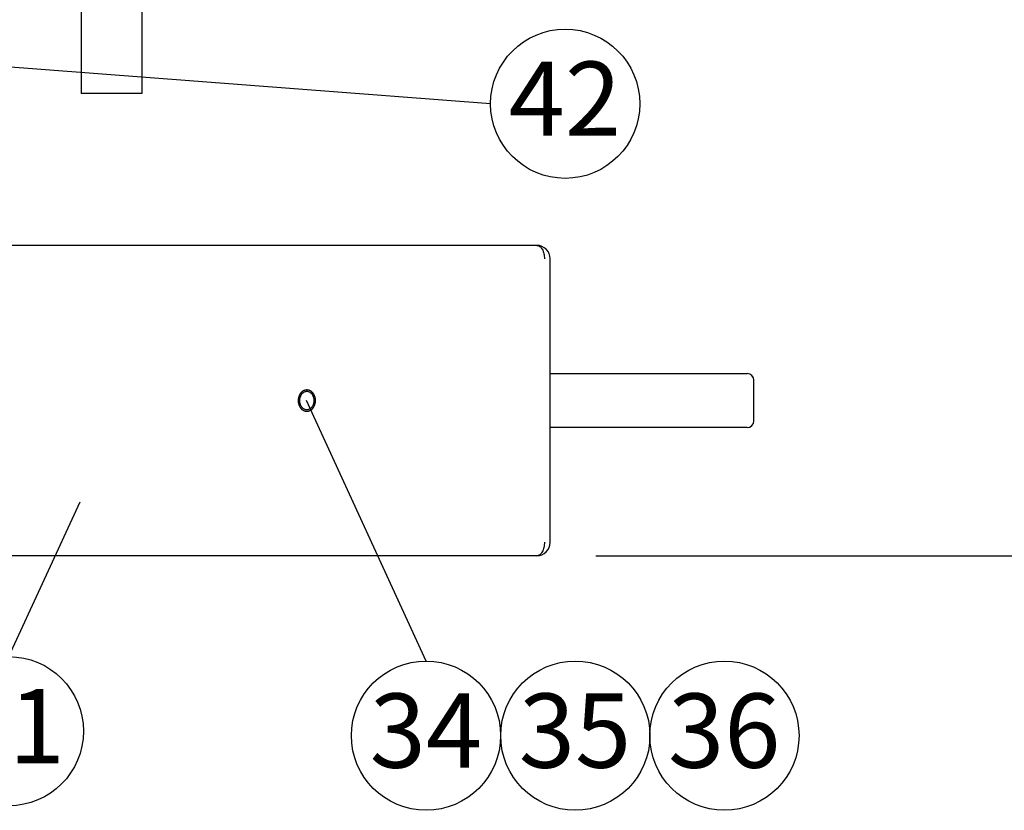
# Model space of a CAD drawing. Units: inches. Extents: x 24 to 186, y 38 to 237.
# Drawn here: x 119 to 137, y 159 to 174 of the extents above; entities that cross this region are included whole.
import ezdxf

# ---------------------------------------------------------------- set-up
doc = ezdxf.new("R2010")
doc.units = ezdxf.units.IN
doc.header["$MEASUREMENT"] = 0
doc.linetypes.add('HIDDEN', pattern=[1.905, 1.27, -0.635])
doc.layers.add('02___PRT_ALL_AXES', color=7, linetype='Continuous')
doc.layers.add('DEFAULT_2', color=8, linetype='HIDDEN')
doc.styles.get("Standard").update_dxf_attribs({"font": 'arial.ttf'})

msp = doc.modelspace()

# ---------------------------------------------------------------- linework, layer by layer
for p, q in [((127.349, 172.121), (116.739, 172.926)), ((126.153, 161.798), (123.937, 166.625)), ((118.422, 161.881), (119.746, 164.745)), ((129.301, 163.748), (158.194, 163.748))]:
    msp.add_line(p, q)
at = {"color": 7, "linetype": 'Continuous'}
for p, q in [((128.204, 169.498), (115.813, 169.498)), ((128.454, 163.998), (128.454, 169.248)), ((128.454, 167.123), (132.104, 167.123)), ((132.229, 166.248), (132.229, 166.998)), ((123.81, 166.623), (123.809, 166.647)), ((123.809, 166.599), (123.81, 166.623)), ((132.104, 166.123), (128.454, 166.123)), ((128.204, 163.748), (115.813, 163.748))]:
    msp.add_line(p, q, dxfattribs=at)
for centre in [(128.731, 172.121), (118.422, 160.498), (126.153, 160.416), (128.918, 160.416), (131.682, 160.416)]:
    msp.add_circle(centre, 1.382)
for centre, radius, start, end in [((128.204, 169.248), 0.25, 0.0004, 89.9996), ((132.104, 166.998), 0.125, 0.0001, 90), ((132.104, 166.248), 0.125, 270.0043, 359.9933), ((128.204, 163.998), 0.25, 270.0003, 359.9997)]:
    msp.add_arc(centre, radius, start, end, dxfattribs=at)
for points, knots in [([(128.204, 169.498), (128.213, 169.498), (128.233, 169.494), (128.26, 169.479), (128.285, 169.456), (128.307, 169.424), (128.324, 169.386), (128.342, 169.327), (128.347, 169.28), (128.347, 169.248)], [0, 0, 0, 0, 0.090368, 0.187317, 0.295219, 0.41602, 0.549377, 0.693318, 1, 1, 1, 1]), ([(128.347, 163.998), (128.347, 163.966), (128.342, 163.918), (128.324, 163.86), (128.307, 163.822), (128.285, 163.79), (128.26, 163.766), (128.233, 163.751), (128.213, 163.748), (128.204, 163.748)], [0, 0, 0, 0, 0.306666, 0.45061, 0.583971, 0.704775, 0.812679, 0.909631, 1, 1, 1, 1])]:
    msp.add_open_spline(points, degree=3, knots=knots, dxfattribs=at)
at = {"layer": '02___PRT_ALL_AXES', "color": 7, "linetype": 'Continuous'}
for p, q in [((119.761, 174.06), (119.761, 172.31)), ((120.886, 174.038), (120.886, 172.31)), ((120.886, 172.31), (119.761, 172.31))]:
    msp.add_line(p, q, dxfattribs=at)
for points, knots in [([(123.944, 166.79), (123.935, 166.79), (123.917, 166.788), (123.891, 166.778), (123.867, 166.763), (123.839, 166.734), (123.814, 166.687), (123.807, 166.645), (123.807, 166.623)], [0, 0, 0, 0, 0.112781, 0.227591, 0.346078, 0.469203, 0.728295, 1, 1, 1, 1]), ([(124.081, 166.623), (124.081, 166.645), (124.074, 166.687), (124.049, 166.734), (124.021, 166.763), (123.997, 166.778), (123.971, 166.788), (123.953, 166.79), (123.944, 166.79)], [0, 0, 0, 0, 0.271705, 0.530797, 0.653922, 0.772409, 0.887219, 1, 1, 1, 1]), ([(123.807, 166.623), (123.807, 166.601), (123.814, 166.559), (123.839, 166.512), (123.867, 166.483), (123.891, 166.468), (123.917, 166.458), (123.935, 166.456), (123.944, 166.456)], [0, 0, 0, 0, 0.271705, 0.530797, 0.653922, 0.772409, 0.887219, 1, 1, 1, 1]), ([(123.944, 166.456), (123.953, 166.456), (123.971, 166.458), (123.997, 166.468), (124.021, 166.483), (124.049, 166.512), (124.074, 166.559), (124.081, 166.601), (124.081, 166.623)], [0, 0, 0, 0, 0.112781, 0.227591, 0.346078, 0.469203, 0.728295, 1, 1, 1, 1])]:
    msp.add_open_spline(points, degree=3, knots=knots, dxfattribs=at)
at = {"layer": 'DEFAULT_2', "color": 8, "linetype": 'HIDDEN'}
for points in [[(124.105, 166.623), (124.105, 166.626), (124.105, 166.632), (124.104, 166.64), (124.103, 166.647), (124.103, 166.651), (124.103, 166.654), (124.103, 166.656), (124.103, 166.658), (124.102, 166.66), (124.102, 166.661), (124.102, 166.661), (124.102, 166.662), (124.102, 166.662), (124.102, 166.664), (124.101, 166.666), (124.101, 166.668), (124.1, 166.671), (124.099, 166.675), (124.098, 166.68), (124.097, 166.684), (124.096, 166.688), (124.095, 166.691), (124.094, 166.693), (124.094, 166.695), (124.094, 166.697), (124.093, 166.697), (124.093, 166.698), (124.093, 166.698), (124.093, 166.699), (124.092, 166.7), (124.091, 166.702), (124.09, 166.704), (124.089, 166.707), (124.088, 166.711), (124.086, 166.715), (124.084, 166.719), (124.082, 166.723), (124.081, 166.725), (124.08, 166.728), (124.08, 166.729), (124.079, 166.731), (124.079, 166.731), (124.078, 166.732), (124.078, 166.732), (124.078, 166.733), (124.077, 166.734), (124.076, 166.736), (124.075, 166.738), (124.073, 166.74), (124.071, 166.743), (124.068, 166.747), (124.066, 166.751), (124.064, 166.754), (124.062, 166.756), (124.061, 166.758), (124.06, 166.76), (124.059, 166.761), (124.058, 166.762), (124.058, 166.762), (124.058, 166.762), (124.057, 166.763), (124.056, 166.764), (124.055, 166.765), (124.054, 166.767), (124.052, 166.769), (124.049, 166.771), (124.046, 166.774), (124.043, 166.777), (124.04, 166.78), (124.038, 166.782), (124.037, 166.783), (124.036, 166.785), (124.035, 166.786), (124.034, 166.786), (124.034, 166.787), (124.033, 166.787), (124.033, 166.787), (124.032, 166.788), (124.03, 166.789), (124.029, 166.79), (124.026, 166.791), (124.023, 166.793), (124.02, 166.796), (124.016, 166.798), (124.014, 166.8), (124.011, 166.801), (124.01, 166.802), (124.008, 166.803), (124.007, 166.804), (124.007, 166.804), (124.006, 166.805), (124.006, 166.805), (124.005, 166.805), (124.004, 166.805), (124.002, 166.806), (124, 166.807), (123.998, 166.808), (123.995, 166.809), (123.991, 166.81), (123.987, 166.812), (123.984, 166.813), (123.982, 166.814), (123.98, 166.814), (123.979, 166.815), (123.978, 166.815), (123.977, 166.815), (123.976, 166.816), (123.976, 166.816), (123.976, 166.816), (123.975, 166.816), (123.974, 166.816), (123.973, 166.816), (123.972, 166.816), (123.97, 166.817), (123.967, 166.817), (123.964, 166.817), (123.96, 166.818), (123.956, 166.818), (123.953, 166.819), (123.95, 166.819), (123.948, 166.819), (123.947, 166.819), (123.946, 166.82), (123.945, 166.82), (123.945, 166.82), (123.944, 166.82), (123.944, 166.82), (123.943, 166.82), (123.942, 166.82), (123.941, 166.819), (123.94, 166.819), (123.938, 166.819), (123.936, 166.819), (123.932, 166.818), (123.928, 166.818), (123.925, 166.817), (123.921, 166.817), (123.919, 166.817), (123.917, 166.817), (123.916, 166.816), (123.915, 166.816), (123.914, 166.816), (123.913, 166.816), (123.913, 166.816), (123.912, 166.816), (123.912, 166.816), (123.911, 166.815), (123.91, 166.815), (123.909, 166.815), (123.907, 166.814), (123.905, 166.813), (123.902, 166.812), (123.898, 166.81), (123.894, 166.809), (123.891, 166.808), (123.888, 166.807), (123.886, 166.806), (123.885, 166.806), (123.884, 166.805), (123.883, 166.805), (123.883, 166.805), (123.882, 166.805), (123.882, 166.804), (123.881, 166.804), (123.879, 166.803), (123.877, 166.802), (123.875, 166.8), (123.872, 166.798), (123.869, 166.796), (123.865, 166.794), (123.862, 166.792), (123.86, 166.79), (123.859, 166.789), (123.857, 166.789), (123.857, 166.788), (123.856, 166.788), (123.855, 166.787), (123.855, 166.787), (123.855, 166.786), (123.854, 166.786), (123.853, 166.785), (123.853, 166.785), (123.852, 166.784), (123.85, 166.782), (123.848, 166.78), (123.846, 166.778), (123.843, 166.774), (123.839, 166.771), (123.837, 166.769), (123.835, 166.767), (123.833, 166.765), (123.832, 166.764), (123.831, 166.763), (123.83, 166.762), (123.83, 166.762), (123.83, 166.762), (123.829, 166.761), (123.829, 166.76), (123.828, 166.758), (123.826, 166.757), (123.825, 166.754), (123.823, 166.751), (123.82, 166.747), (123.818, 166.744), (123.816, 166.74), (123.814, 166.738), (123.813, 166.736), (123.812, 166.735), (123.811, 166.734), (123.81, 166.733), (123.81, 166.732), (123.81, 166.732), (123.81, 166.731), (123.809, 166.73), (123.808, 166.728), (123.807, 166.726), (123.806, 166.723), (123.805, 166.72), (123.803, 166.715), (123.801, 166.711), (123.799, 166.708), (123.798, 166.705), (123.797, 166.703), (123.796, 166.701), (123.796, 166.7), (123.796, 166.699), (123.795, 166.699), (123.795, 166.698), (123.795, 166.697), (123.795, 166.696), (123.794, 166.694), (123.794, 166.692), (123.793, 166.689), (123.792, 166.685), (123.791, 166.68), (123.79, 166.676), (123.789, 166.672), (123.788, 166.669), (123.787, 166.666), (123.787, 166.665), (123.786, 166.663), (123.786, 166.662), (123.786, 166.662), (123.786, 166.661), (123.786, 166.66), (123.786, 166.659), (123.786, 166.657), (123.785, 166.655), (123.785, 166.651), (123.785, 166.647), (123.784, 166.641), (123.784, 166.633), (123.783, 166.626), (123.783, 166.623)], [(123.783, 166.623), (123.783, 166.62), (123.784, 166.613), (123.784, 166.605), (123.785, 166.599), (123.785, 166.595), (123.785, 166.592), (123.786, 166.589), (123.786, 166.587), (123.786, 166.586), (123.786, 166.585), (123.786, 166.585), (123.786, 166.584), (123.786, 166.583), (123.787, 166.582), (123.787, 166.58), (123.788, 166.578), (123.788, 166.575), (123.789, 166.571), (123.79, 166.566), (123.792, 166.562), (123.793, 166.558), (123.793, 166.555), (123.794, 166.553), (123.794, 166.551), (123.795, 166.549), (123.795, 166.548), (123.795, 166.548), (123.795, 166.547), (123.796, 166.547), (123.796, 166.545), (123.797, 166.544), (123.798, 166.542), (123.799, 166.539), (123.801, 166.535), (123.802, 166.531), (123.804, 166.527), (123.806, 166.523), (123.807, 166.52), (123.808, 166.518), (123.809, 166.516), (123.809, 166.515), (123.81, 166.515), (123.81, 166.514), (123.81, 166.514), (123.811, 166.513), (123.811, 166.512), (123.812, 166.51), (123.814, 166.508), (123.815, 166.506), (123.817, 166.503), (123.82, 166.499), (123.823, 166.495), (123.825, 166.492), (123.826, 166.489), (123.828, 166.488), (123.829, 166.486), (123.829, 166.485), (123.83, 166.484), (123.83, 166.484), (123.83, 166.483), (123.831, 166.483), (123.832, 166.482), (123.833, 166.481), (123.835, 166.479), (123.837, 166.477), (123.839, 166.475), (123.842, 166.472), (123.845, 166.468), (123.848, 166.466), (123.85, 166.464), (123.851, 166.462), (123.853, 166.461), (123.854, 166.46), (123.854, 166.46), (123.854, 166.459), (123.855, 166.459), (123.855, 166.459), (123.856, 166.458), (123.858, 166.457), (123.86, 166.456), (123.862, 166.454), (123.865, 166.453), (123.868, 166.45), (123.872, 166.448), (123.875, 166.446), (123.877, 166.445), (123.879, 166.443), (123.88, 166.443), (123.881, 166.442), (123.882, 166.441), (123.882, 166.441), (123.883, 166.441), (123.883, 166.441), (123.884, 166.44), (123.886, 166.44), (123.888, 166.439), (123.89, 166.438), (123.893, 166.437), (123.897, 166.436), (123.901, 166.434), (123.904, 166.433), (123.907, 166.432), (123.908, 166.431), (123.909, 166.431), (123.91, 166.431), (123.911, 166.43), (123.912, 166.43), (123.912, 166.43), (123.913, 166.43), (123.913, 166.43), (123.914, 166.43), (123.915, 166.43), (123.917, 166.429), (123.918, 166.429), (123.921, 166.429), (123.924, 166.428), (123.928, 166.428), (123.932, 166.428), (123.935, 166.427), (123.938, 166.427), (123.94, 166.427), (123.941, 166.426), (123.942, 166.426), (123.943, 166.426), (123.944, 166.426), (123.944, 166.426), (123.945, 166.426), (123.945, 166.426), (123.946, 166.426), (123.947, 166.426), (123.948, 166.427), (123.95, 166.427), (123.953, 166.427), (123.956, 166.427), (123.96, 166.428), (123.964, 166.428), (123.967, 166.429), (123.97, 166.429), (123.971, 166.429), (123.973, 166.429), (123.973, 166.43), (123.974, 166.43), (123.975, 166.43), (123.975, 166.43), (123.976, 166.43), (123.977, 166.43), (123.977, 166.431), (123.978, 166.431), (123.98, 166.431), (123.981, 166.432), (123.984, 166.433), (123.987, 166.434), (123.991, 166.435), (123.994, 166.437), (123.997, 166.438), (124, 166.439), (124.002, 166.44), (124.003, 166.44), (124.004, 166.441), (124.005, 166.441), (124.006, 166.441), (124.006, 166.441), (124.007, 166.442), (124.008, 166.442), (124.009, 166.443), (124.011, 166.444), (124.013, 166.446), (124.016, 166.448), (124.019, 166.45), (124.023, 166.452), (124.026, 166.454), (124.028, 166.456), (124.03, 166.457), (124.031, 166.457), (124.032, 166.458), (124.032, 166.458), (124.033, 166.459), (124.033, 166.459), (124.034, 166.459), (124.034, 166.46), (124.035, 166.461), (124.036, 166.461), (124.037, 166.462), (124.038, 166.464), (124.04, 166.466), (124.043, 166.468), (124.046, 166.471), (124.049, 166.474), (124.051, 166.477), (124.054, 166.479), (124.055, 166.481), (124.056, 166.482), (124.057, 166.483), (124.058, 166.483), (124.058, 166.484), (124.058, 166.484), (124.059, 166.485), (124.06, 166.486), (124.061, 166.487), (124.062, 166.489), (124.064, 166.492), (124.066, 166.495), (124.068, 166.499), (124.071, 166.502), (124.073, 166.505), (124.074, 166.508), (124.076, 166.51), (124.077, 166.511), (124.077, 166.512), (124.078, 166.513), (124.078, 166.513), (124.078, 166.514), (124.079, 166.515), (124.079, 166.516), (124.08, 166.518), (124.081, 166.52), (124.082, 166.523), (124.084, 166.526), (124.086, 166.53), (124.087, 166.535), (124.089, 166.538), (124.09, 166.541), (124.091, 166.543), (124.092, 166.545), (124.092, 166.546), (124.093, 166.547), (124.093, 166.547), (124.093, 166.548), (124.093, 166.549), (124.094, 166.55), (124.094, 166.552), (124.095, 166.554), (124.095, 166.557), (124.096, 166.561), (124.098, 166.566), (124.099, 166.57), (124.1, 166.574), (124.1, 166.577), (124.101, 166.579), (124.102, 166.581), (124.102, 166.583), (124.102, 166.583), (124.102, 166.584), (124.102, 166.585), (124.102, 166.585), (124.102, 166.587), (124.103, 166.589), (124.103, 166.591), (124.103, 166.595), (124.103, 166.599), (124.104, 166.605), (124.105, 166.613), (124.105, 166.62), (124.105, 166.623)]]:
    msp.add_open_spline(points, degree=3, knots=[0, 0, 0, 0, 0.015625, 0.03125, 0.039062, 0.046875, 0.050781, 0.054688, 0.058594, 0.060547, 0.061523, 0.0625, 0.063477, 0.064453, 0.066406, 0.070312, 0.074219, 0.078125, 0.085938, 0.09375, 0.101562, 0.109375, 0.113281, 0.117188, 0.121094, 0.123047, 0.124023, 0.125, 0.125977, 0.126953, 0.128906, 0.132812, 0.136719, 0.140625, 0.148438, 0.15625, 0.164062, 0.171875, 0.175781, 0.179688, 0.183594, 0.185547, 0.186523, 0.1875, 0.188477, 0.189453, 0.191406, 0.195312, 0.199219, 0.203125, 0.210938, 0.21875, 0.226562, 0.234375, 0.238281, 0.242188, 0.246094, 0.248047, 0.249023, 0.25, 0.250977, 0.251953, 0.253906, 0.257812, 0.261719, 0.265625, 0.273438, 0.28125, 0.289062, 0.296875, 0.300781, 0.304688, 0.308594, 0.310547, 0.311523, 0.3125, 0.313477, 0.314453, 0.316406, 0.320312, 0.324219, 0.328125, 0.335938, 0.34375, 0.351562, 0.359375, 0.363281, 0.367188, 0.371094, 0.373047, 0.374023, 0.375, 0.375977, 0.376953, 0.378906, 0.382812, 0.386719, 0.390625, 0.398438, 0.40625, 0.414062, 0.421875, 0.425781, 0.429688, 0.431641, 0.433594, 0.435547, 0.436523, 0.4375, 0.438477, 0.439453, 0.441406, 0.443359, 0.445312, 0.449219, 0.453125, 0.460938, 0.46875, 0.476562, 0.484375, 0.488281, 0.492188, 0.494141, 0.496094, 0.498047, 0.499023, 0.5, 0.500977, 0.501953, 0.503906, 0.505859, 0.507812, 0.511719, 0.515625, 0.523438, 0.53125, 0.539062, 0.546875, 0.550781, 0.554688, 0.556641, 0.558594, 0.560547, 0.561523, 0.5625, 0.563477, 0.564453, 0.566406, 0.568359, 0.570312, 0.574219, 0.578125, 0.585938, 0.59375, 0.601562, 0.609375, 0.613281, 0.617188, 0.621094, 0.623047, 0.624023, 0.625, 0.625977, 0.626953, 0.628906, 0.632812, 0.636719, 0.640625, 0.648438, 0.65625, 0.664062, 0.671875, 0.675781, 0.679688, 0.681641, 0.683594, 0.685547, 0.686523, 0.6875, 0.688477, 0.689453, 0.691406, 0.693359, 0.695312, 0.699219, 0.703125, 0.710938, 0.71875, 0.726562, 0.734375, 0.738281, 0.742188, 0.746094, 0.748047, 0.749023, 0.75, 0.750977, 0.751953, 0.753906, 0.757812, 0.761719, 0.765625, 0.773438, 0.78125, 0.789062, 0.796875, 0.800781, 0.804688, 0.808594, 0.810547, 0.811523, 0.8125, 0.813477, 0.814453, 0.816406, 0.820312, 0.824219, 0.828125, 0.835938, 0.84375, 0.851562, 0.859375, 0.863281, 0.867188, 0.871094, 0.873047, 0.874023, 0.875, 0.875977, 0.876953, 0.878906, 0.882812, 0.886719, 0.890625, 0.898438, 0.90625, 0.914062, 0.921875, 0.925781, 0.929688, 0.933594, 0.935547, 0.936523, 0.9375, 0.938477, 0.939453, 0.941406, 0.945312, 0.949219, 0.953125, 0.960938, 0.96875, 0.984375, 1, 1, 1, 1], dxfattribs=at)

# ---------------------------------------------------------------- texts
at = {"char_height": 1.375, "attachment_point": 1}
for s, insert in [('42', (127.686, 172.902)), ('31', (117.377, 161.28)), ('34', (125.108, 161.197)), ('35', (127.873, 161.197)), ('36', (130.637, 161.197))]:
    msp.add_mtext_dynamic_manual_height_columns(s, width=1.87078, gutter_width=1, heights=[1.854], dxfattribs=dict(at, insert=insert))

doc.saveas('drawing.dxf')
